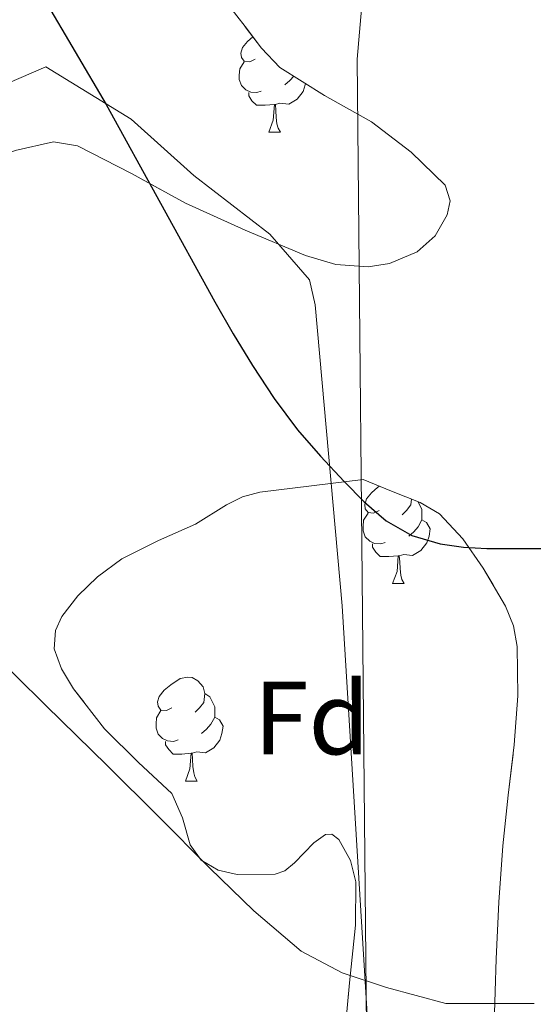
# Model space of a CAD drawing. Extents: x 582314 to 586811, y 768072 to 771097.
# Drawn here: x 583964 to 584013, y 768729 to 768824 of the extents above; entities that cross this region are included whole.
import ezdxf
from ezdxf.enums import TextEntityAlignment as Align

# ---------------------------------------------------------------- set-up
doc = ezdxf.new("R2010")
doc.units = 0
doc.header["$MEASUREMENT"] = 0
doc.linetypes.add('DGN Style 3', pattern=[58.98165, 42.12975, -16.8519])
for name, color, linetype in [('Nivel 1', 7, 'Continuous'), ('Nivel 35', 7, 'Continuous'), ('Nivel 36', 7, 'Continuous'), ('Nivel 37', 7, 'Continuous'), ('Nivel 4', 7, 'Continuous'), ('Nivel 5', 7, 'Continuous'), ('Nivel 57', 7, 'Continuous'), ('Nivel 61', 7, 'Continuous')]:
    doc.layers.add(name, color=color, linetype=linetype)
doc.styles.add('Style-arial', font='arial.shx', dxfattribs={"bigfont": 'arialbig.shx'})
doc.linetypes.add('5limun', pattern='A,16,-16,[2,dgnlstyle.shx,S=0.128,R=0,X=0,Y=0],-16,16,-8', length=72)
doc.linetypes.add('5zonar', pattern='A,-5,[1,dgnlstyle.shx,S=0.08,R=0,X=0,Y=0],-5', length=10)

msp = doc.modelspace()

# ---------------------------------------------------------------- linework, layer by layer
at = {"layer": 'Nivel 1', "color": 19, "linetype": '5limun', "lineweight": 0, "ltscale": 0.5}
msp.add_polyline3d([(584006.399, 768939.321, 790.986), (583996.129, 768820.653, 800.518), (583997.477, 768680.421, 790.436), (584020.47, 768579.669, 785.258), (584177.251, 768486.433, 743.518)], dxfattribs=at)
at = {"layer": 'Nivel 35', "color": 92, "linetype": '5zonar', "lineweight": 0, "ltscale": 0.5}
for points in [[(583982.125, 768827.967, 808.463), (583985.317, 768823.809, 807.912), (583986.885, 768821.732, 807.523), (583988.685, 768819.855, 807.311), (583992.98, 768817.141, 807.219), (583997.501, 768814.623, 807.167), (584001.343, 768811.686, 807.173), (584004.605, 768808.495, 807.167), (584005.089, 768807, 807.029), (584004.819, 768805.647, 806.827), (584003.662, 768803.619, 806.506), (584001.933, 768802.063, 806.335), (583999.257, 768800.943, 806.302), (583997.18, 768800.632, 806.287), (583994.073, 768800.859, 806.278), (583991.133, 768801.727, 806.287), (583985.325, 768804.145, 806.338), (583979.581, 768806.751, 806.383), (583974.361, 768809.613, 806.383), (583969.149, 768812.303, 806.207), (583966.836, 768812.69, 806.054), (583963.145, 768811.862, 805.785)], [(583994.861, 768725.951, 799.663), (583995.387, 768731.523, 799.809), (583995.981, 768737.087, 799.919), (583995.994, 768741.276, 799.86), (583995.473, 768743.343, 799.806), (583994.349, 768745.375, 799.807), (583993.7, 768745.874, 799.836), (583993.088, 768745.837, 799.877), (583991.939, 768745.031, 799.977), (583990.093, 768743.117, 800.174), (583989.147, 768742.347, 800.285), (583988.205, 768742.015, 800.399), (583984.551, 768741.995, 800.944), (583982.726, 768742.4, 801.24), (583981.069, 768743.375, 801.487), (583980.013, 768744.855, 801.597), (583979.273, 768747.463, 801.595), (583978.237, 768749.791, 801.695), (583975.034, 768752.789, 802.541), (583971.757, 768756.047, 803.295), (583968.766, 768759.901, 803.524), (583967.597, 768761.837, 803.627), (583966.893, 768763.775, 803.743), (583967.016, 768765.54, 803.836), (583967.644, 768766.889, 803.898), (583969.179, 768768.875, 804.026), (583971.085, 768770.719, 804.255), (583973.439, 768772.453, 804.693), (583976.977, 768774.208, 805.536), (583980.541, 768775.807, 806.415), (583983.531, 768777.643, 807.381), (583985.068, 768778.443, 807.787), (583986.733, 768778.895, 807.903), (583991.717, 768779.495, 807.655), (583996.701, 768780.095, 807.407)], [(583996.701, 768780.095, 807.407), (583999.453, 768778.983, 807.047), (584002.205, 768777.871, 806.687), (584004.064, 768776.779, 806.376), (584006.324, 768774.384, 805.814), (584008.285, 768771.535, 805.263), (584010.456, 768767.894, 804.733), (584011.199, 768765.995, 804.531), (584011.565, 768763.999, 804.367), (584011.631, 768759.24, 804.607), (584011.293, 768754.495, 804.783), (584010.705, 768749.632, 804.258), (584010.189, 768744.767, 803.679), (584009.806, 768739.316, 802.95), (584009.533, 768733.839, 802.271), (584009.434, 768730.711, 802.322), (584009.357, 768727.583, 802.527)]]:
    msp.add_polyline3d(points, dxfattribs=at)
at = {"layer": 'Nivel 36', "color": 92, "linetype": 'Continuous', "lineweight": 0, "flags": 128}
for points in [[(583986.298, 768820.668), (583985.768, 768820.403), (583985.238, 768820.458), (583984.973, 768820.828), (583984.918, 768821.253), (583985.078, 768821.773), (583985.558, 768822.368), (583986.078, 768822.802)], [(583986.883, 768817.588), (583986.458, 768817.428), (583985.873, 768817.488), (583985.398, 768817.698), (583984.973, 768818.123), (583984.758, 768818.708), (583984.758, 768819.128), (583984.813, 768819.713), (583985.238, 768820.403)], [(583990.01, 768819.018), (583989.643, 768818.598), (583989.163, 768818.178)], [(583991.142, 768818.302), (583991.123, 768818.178), (583990.913, 768817.538), (583990.328, 768816.798), (583989.533, 768816.318), (583988.683, 768816.423), (583988.253, 768816.293)], [(583988.143, 768816.293), (583987.253, 768816.208), (583986.408, 768816.208), (583985.983, 768816.638), (583985.663, 768817.113), (583985.663, 768817.428)], [(583987.598, 768813.608), (583988.033, 768814.768), (583988.143, 768816.293), (583988.253, 768816.293), (583988.288, 768815.708), (583988.323, 768815.023), (583988.393, 768814.408), (583988.508, 768814.008), (583988.723, 768813.608)], [(583987.598, 768813.608), (583988.723, 768813.608)], [(583998.241, 768777.12), (583997.711, 768776.855), (583997.181, 768776.91), (583996.916, 768777.28), (583996.861, 768777.705), (583997.021, 768778.225), (583997.501, 768778.82), (583998.136, 768779.35), (583998.293, 768779.452)], [(584001.387, 768778.201), (584001.316, 768777.65), (584000.891, 768777.12), (584000.471, 768776.695)], [(584002.018, 768777.946), (584002.216, 768777.545), (584002.376, 768777.225), (584002.376, 768776.645), (584002.376, 768776.22), (584002.006, 768775.53), (584001.586, 768775.05), (584001.106, 768774.63)], [(583998.826, 768774.04), (583998.401, 768773.88), (583997.816, 768773.94), (583997.341, 768774.15), (583996.916, 768774.575), (583996.701, 768775.16), (583996.701, 768775.58), (583996.756, 768776.165), (583997.181, 768776.855)], [(584002.376, 768776.22), (584002.831, 768775.97), (584003.176, 768775.355), (584003.066, 768774.63), (584002.856, 768773.99), (584002.271, 768773.25), (584001.476, 768772.77), (584000.626, 768772.875), (584000.196, 768772.745)], [(584000.086, 768772.745), (583999.196, 768772.66), (583998.351, 768772.66), (583997.926, 768773.09), (583997.606, 768773.565), (583997.606, 768773.88)], [(583999.541, 768770.06), (583999.976, 768771.22), (584000.086, 768772.745), (584000.196, 768772.745), (584000.231, 768772.16), (584000.266, 768771.475), (584000.336, 768770.86), (584000.451, 768770.46), (584000.666, 768770.06)], [(583999.541, 768770.06), (584000.666, 768770.06)], [(583978.263, 768758.072), (583977.733, 768757.807), (583977.203, 768757.862), (583976.938, 768758.232), (583976.883, 768758.657), (583977.043, 768759.177), (583977.523, 768759.772), (583978.158, 768760.302), (583979.058, 768760.887), (583979.803, 768761.047), (583980.228, 768760.992), (583980.758, 768760.677), (583981.288, 768760.092), (583981.448, 768759.452), (583981.338, 768758.602), (583980.913, 768758.072), (583980.493, 768757.647)], [(583981.448, 768759.452), (583981.923, 768759.137), (583982.238, 768758.497), (583982.398, 768758.177), (583982.398, 768757.597), (583982.398, 768757.172), (583982.028, 768756.482), (583981.608, 768756.002), (583981.128, 768755.582)], [(583978.848, 768754.992), (583978.423, 768754.832), (583977.838, 768754.892), (583977.363, 768755.102), (583976.938, 768755.527), (583976.723, 768756.112), (583976.723, 768756.532), (583976.778, 768757.117), (583977.203, 768757.807)], [(583982.398, 768757.172), (583982.853, 768756.922), (583983.198, 768756.307), (583983.088, 768755.582), (583982.878, 768754.942), (583982.293, 768754.202), (583981.498, 768753.722), (583980.648, 768753.827), (583980.218, 768753.697)], [(583980.108, 768753.697), (583979.218, 768753.612), (583978.373, 768753.612), (583977.948, 768754.042), (583977.628, 768754.517), (583977.628, 768754.832)], [(583979.563, 768751.012), (583979.998, 768752.172), (583980.108, 768753.697), (583980.218, 768753.697), (583980.253, 768753.112), (583980.288, 768752.427), (583980.358, 768751.812), (583980.473, 768751.412), (583980.688, 768751.012)], [(583979.563, 768751.012), (583980.688, 768751.012)]]:
    msp.add_lwpolyline(points, dxfattribs=at)
at = {"layer": 'Nivel 36', "color": 92, "linetype": 'Continuous', "lineweight": 0}
msp.add_polyline3d([(583970.881, 768651.601, 786.42), (583967.081, 768689.121, 789.33), (583960.881, 768722.161, 791.76), (583954.281, 768750.161, 792.99), (583950.561, 768760.721, 793.35), (583937.761, 768779.601, 792.75), (583935.121, 768786.641, 792.87), (583935.081, 768793.681, 793.05), (583936.361, 768801.041, 793.32), (583941.001, 768807.601, 794.94), (583946.961, 768811.361, 795.84), (583956.081, 768815.601, 797.4), (583966.081, 768819.921, 798.6), (583974.321, 768814.881, 799.56), (583980.361, 768809.441, 800.61), (583987.721, 768803.761, 800.13), (583991.521, 768799.361, 799.59), (583992.081, 768796.961, 799.23), (583994.681, 768767.921, 797.58), (583997.441, 768722.721, 793.89), (584002.281, 768675.041, 790.17), (584008.281, 768636.641, 788.88)], dxfattribs=at)
at = {"layer": 'Nivel 4', "color": 25, "linetype": 'Continuous', "lineweight": 30, "elevation": 800, "flags": 128}
for points in [[(583965.655, 768826.979), (583965.942, 768826.488), (583971.91, 768816.28)], [(583971.91, 768816.28), (583977.15, 768806.76), (583982.39, 768797.24), (583984.176, 768794.147), (583986.038, 768791.096), (583988.121, 768787.93), (583990.39, 768784.888), (583992.583, 768782.345), (583994.886, 768779.896), (583996.814, 768777.933), (583998.918, 768776.104), (584001.409, 768774.687), (584004.15, 768773.912), (584006.394, 768773.568), (584008.646, 768773.432), (584010.51, 768773.44), (584012.374, 768773.448), (584014.334, 768773.447)]]:
    msp.add_lwpolyline(points, dxfattribs=at)
at = {"layer": 'Nivel 5', "color": 25, "linetype": 'Continuous', "lineweight": 0, "elevation": 795, "flags": 128}
msp.add_lwpolyline([(583960.198, 768764.088), (583966.105, 768758.299), (583972.006, 768752.504), (583976.95, 768747.577), (583981.878, 768742.632), (583986.15, 768738.471), (583990.742, 768734.584), (583994.686, 768732.507), (583998.95, 768731.08), (584004.694, 768729.544), (584006.734, 768729.544), (584008.774, 768729.544), (584010.134, 768729.544), (584013.222, 768729.544)], dxfattribs=at)
at = {"layer": 'Nivel 57', "color": 92, "linetype": 'DGN Style 3', "lineweight": 0, "flags": 128}
for points in [[(583968.045, 768854.831), (583968.107, 768856.793), (583967.736, 768858.884), (583966.189, 768862.943), (583962.871, 768868.73), (583959.757, 768874.639), (583957.895, 768879.51), (583956.589, 768884.511), (583955.96, 768889.534), (583955.421, 768894.575), (583955.318, 768896.119), (583955.31, 768897.989), (583955.312, 768901.902), (583955.109, 768903.995), (583954.846, 768904.786), (583954.367, 768905.189), (583953.533, 768904.831), (583950.621, 768902.359), (583947.709, 768899.887), (583948.399, 768899.435), (583948.815, 768898.745), (583949.018, 768896.877), (583948.253, 768892.767), (583947.623, 768889.968), (583946.941, 768887.167), (583945.911, 768883.313), (583944.893, 768879.455), (583943.584, 768873.427), (583942.589, 768867.327), (583942.287, 768863.392), (583942.333, 768859.455), (583943.146, 768853.708), (583944.093, 768847.967), (583944.231, 768843.446), (583943.625, 768838.912), (583942.589, 768835.903), (583941.014, 768833.101), (583939.1, 768830.72), (583934.525, 768826.335), (583929.517, 768821.078), (583927.845, 768820.117), (583926.914, 768820.043), (583925.885, 768820.511), (583919.565, 768826), (583913.725, 768831.711), (583912.63, 768832.869), (583911.707, 768834.041), (583911.197, 768834.879), (583909.888, 768838.416), (583909.021, 768842.463), (583908.273, 768847.364), (583907.741, 768852.287), (583907.451, 768858.387), (583907.165, 768864.479), (583906.619, 768868.432), (583906.077, 768872.383), (583906.031, 768877.467), (583906.365, 768882.559), (583907.102, 768887.875), (583908.253, 768893.119), (583908.855, 768894.558), (583909.806, 768895.885), (583911.893, 768898.399), (583912.733, 768900.127), (583912.704, 768902.731), (583911.571, 768905.453), (583910.237, 768907.135), (583908.122, 768908.92), (583905.943, 768910.141), (583901.277, 768911.519), (583896.661, 768912.05), (583892.093, 768911.519), (583886.134, 768909.359), (583880.445, 768906.239), (583876.449, 768903.352), (583873.053, 768899.775), (583871.232, 768896.935), (583870.065, 768893.946), (583869.757, 768891.871), (583869.573, 768886.211), (583869.469, 768880.671), (583869.448, 768878.584), (583869.444, 768876.518), (583869.442, 768872.413), (583869.405, 768869.663), (583868.966, 768866.492), (583867.702, 768863.307), (583866.333, 768861.311), (583864.152, 768859.102), (583861.885, 768857.341), (583857.405, 768853.983), (583853.724, 768850.479), (583850.013, 768846.943), (583848.335, 768845.549), (583846.539, 768844.5), (583845.324, 768844.207), (583843.741, 768844.575), (583841.162, 768846.378), (583839.036, 768848.666), (583838.301, 768850.303), (583838.31, 768850.669), (583816.909, 768828.575), (583796.573, 768809.007), (583798.797, 768798.735), (583803.485, 768789.343), (583809.661, 768784.015), (583816.861, 768784.095), (583824.301, 768787.215), (583832.557, 768792.207), (583839.661, 768798.031), (583846.797, 768804.319), (583855.389, 768811.695), (583870.861, 768818.607), (583874.181, 768820.999), (583877.501, 768823.391), (583878.904, 768824.056), (583880.507, 768824.373), (583883.853, 768824.831), (583886.731, 768825.832), (583889.64, 768826.852), (583891.549, 768827.087), (583892.638, 768826.845), (583893.594, 768826.235), (583895.167, 768824.207), (583897.405, 768818.943), (583898.324, 768815.687), (583898.539, 768812.418), (583898.237, 768810.287), (583897.073, 768806.708), (583895.261, 768803.311), (583893.961, 768801.664), (583892.536, 768800.247), (583889.805, 768797.423), (583888.973, 768795.843), (583892.861, 768787.791), (583897.917, 768784.591), (583903.805, 768786.351), (583909.757, 768791.503), (583915.357, 768796.543), (583925.19, 768800.37), (583925.229, 768800.975), (583926.901, 768802.874), (583929.454, 768804.661), (583931.373, 768805.551), (583933.677, 768805.869), (583935.982, 768805.451), (583940.605, 768804.303), (583945.716, 768803.869), (583950.813, 768803.839), (583952.672, 768804.411), (583954.282, 768805.628), (583957.289, 768808.752), (583959.565, 768810.351), (583963.145, 768811.862), (583966.836, 768812.69), (583969.149, 768812.303), (583974.361, 768809.613), (583979.581, 768806.751), (583985.325, 768804.145), (583991.133, 768801.727), (583994.073, 768800.859), (583997.18, 768800.632), (583999.257, 768800.943), (584001.933, 768802.063), (584003.662, 768803.619), (584004.819, 768805.647), (584005.089, 768807), (584004.605, 768808.495), (584001.343, 768811.686), (583997.501, 768814.623), (583992.98, 768817.141), (583988.685, 768819.855), (583986.885, 768821.732), (583985.317, 768823.809), (583982.125, 768827.967), (583979.018, 768831.028), (583975.597, 768833.727), (583973.884, 768834.445), (583971.992, 768834.617), (583968.001, 768834.553), (583965.453, 768835.199), (583962.372, 768837.025), (583959.86, 768839.307), (583958.797, 768841.087), (583958.63, 768843.001), (583959.291, 768845.073), (583961.645, 768848.991), (583962.788, 768850.179), (583964.252, 768851.189), (583967.081, 768853.16)], [(583996.701, 768780.095), (583991.717, 768779.495), (583986.733, 768778.895), (583985.068, 768778.443), (583983.531, 768777.643), (583980.541, 768775.807), (583976.977, 768774.208), (583973.439, 768772.453), (583971.085, 768770.719), (583969.179, 768768.875), (583967.644, 768766.889), (583967.016, 768765.54), (583966.893, 768763.775), (583967.597, 768761.837), (583968.766, 768759.901), (583971.757, 768756.047), (583975.034, 768752.789), (583978.237, 768749.791), (583979.273, 768747.463), (583980.013, 768744.855), (583981.069, 768743.375), (583982.726, 768742.4), (583984.551, 768741.995), (583988.205, 768742.015), (583989.147, 768742.347), (583990.093, 768743.117), (583991.939, 768745.031), (583993.088, 768745.837), (583993.7, 768745.874), (583994.349, 768745.375), (583995.473, 768743.343), (583995.994, 768741.276), (583995.981, 768737.087), (583995.387, 768731.523), (583994.861, 768725.951), (583994.498, 768719.618), (583994.221, 768713.279), (583994.115, 768707.359), (583994.061, 768701.439), (583994.069, 768695.799), (583994.317, 768690.159), (583994.705, 768688.425), (583995.522, 768686.781), (583997.928, 768683.912), (583999.693, 768682.431), (584000.596, 768682.028), (584001.673, 768681.969), (584004.02, 768682.703), (584005.458, 768683.683), (584006.829, 768685.391), (584007.979, 768688.181), (584008.719, 768690.984), (584009.229, 768696.687), (584009.225, 768700.96), (584009.197, 768705.231), (584009.111, 768709.945), (584009.069, 768714.655), (584009.154, 768718.238), (584009.261, 768721.823), (584009.309, 768724.703), (584009.357, 768727.583), (584009.434, 768730.711), (584009.533, 768733.839), (584009.806, 768739.316), (584010.189, 768744.767), (584010.705, 768749.632), (584011.293, 768754.495), (584011.631, 768759.24), (584011.565, 768763.999), (584011.199, 768765.995), (584010.456, 768767.894), (584008.285, 768771.535), (584006.324, 768774.384), (584004.064, 768776.779), (584002.205, 768777.871), (583999.453, 768778.983)]]:
    msp.add_lwpolyline(points, close=True, dxfattribs=at)
at = {"layer": 'Nivel 61', "color": 19, "linetype": 'Continuous', "lineweight": 0}
msp.add_3dface([(583227.11, 768474.64), (586619.91, 768516.75), (586590.53, 770830.29), (583198.85, 770788.21)], dxfattribs=at)

# ---------------------------------------------------------------- texts
at = {"layer": 'Nivel 37', "color": 92, "linetype": 'Continuous', "lineweight": 0, "style": 'Style-arial'}
msp.add_text('Fd', height=7, dxfattribs=at).set_placement((583991.757, 768757.087, 796.644), align=Align.MIDDLE_CENTER)

doc.saveas('drawing.dxf')
